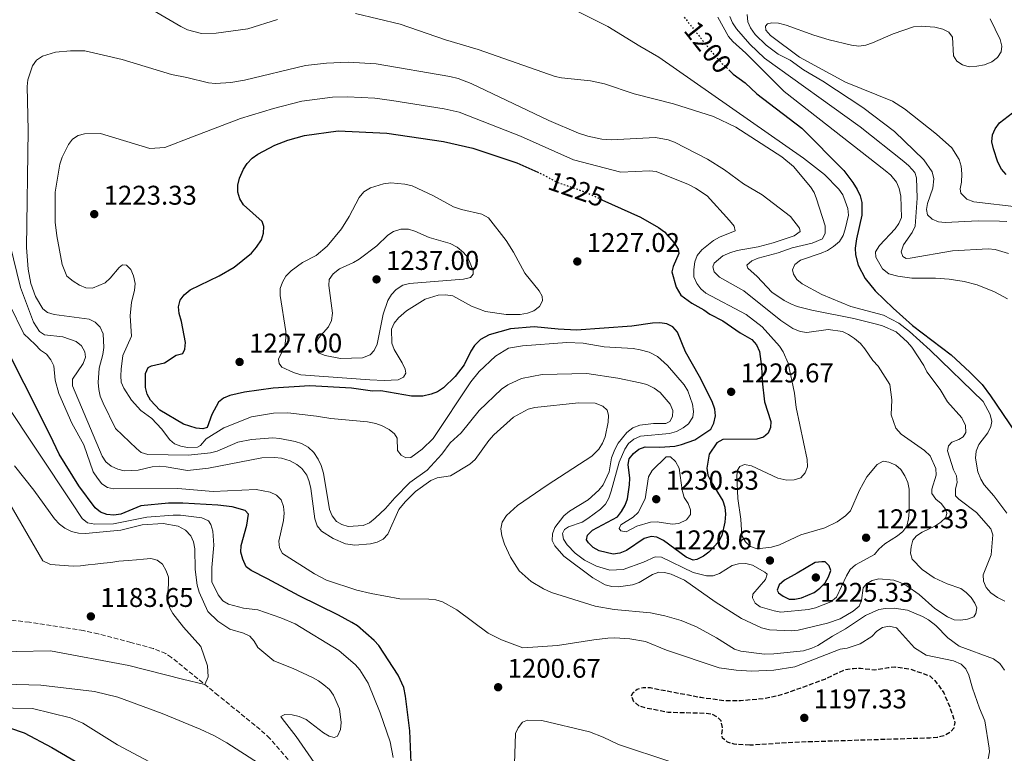
# Model space of a CAD drawing. Units: metres. Extents: x 644241 to 647684, y 4764653 to 4767033.
# Drawn here: x 645777 to 646141, y 4765023 to 4765294 of the extents above; entities that cross this region are included whole.
import ezdxf
from ezdxf.enums import TextEntityAlignment as Align

# ---------------------------------------------------------------- set-up
doc = ezdxf.new("R2010")
doc.units = ezdxf.units.M
doc.header["$MEASUREMENT"] = 0
doc.linetypes.add('DGN Style 3', pattern=[2.435891, 1.739922, -0.695969])
doc.linetypes.add('DGN Style 5', pattern=[1.217945, 0.521977, -0.695969])
for name, color, linetype, lineweight in [('Abrevadero puntual', 7, 'Continuous', 0), ('Barranco lineal', 142, 'DGN Style 3', 13), ('Cota de curva de nivel directora', 7, 'Continuous', 0), ('Cota de punto acotado terreno', 7, 'Continuous', 0), ('Curva de nivel de depresión directora', 30, 'DGN Style 3', 30), ('Curva de nivel directora', 30, 'Continuous', 30), ('Curva de nivel directora no vista', 30, 'DGN Style 5', 30), ('Curva de nivel intermedia', 30, 'Continuous', 0), ('Punto acotado terreno (símbolo)', 7, 'Continuous', 0)]:
    doc.layers.add(name, color=color, linetype=linetype, lineweight=lineweight)
doc.styles.add('Style-Arial', font='arial.ttf')

# ---------------------------------------------------------------- blocks, each defined once
blk = doc.blocks.new('5PATER')
at = {"layer": 'Abrevadero puntual', "linetype": 'Continuous', "lineweight": 0}
h = blk.add_hatch(color=51, dxfattribs=at)
edge = h.paths.add_edge_path()
edge.add_ellipse((0, 0), major_axis=(-0.11, -0.111), ratio=0.999422, start_angle=0, end_angle=360)

msp = doc.modelspace()

# ---------------------------------------------------------------- linework, layer by layer
at = {"layer": 'Barranco lineal', "color": 142, "linetype": 'DGN Style 3', "lineweight": 13}
msp.add_polyline3d([(645878, 4765018.4, 1187), (645869.64, 4765028.12, 1187.05), (645866.05, 4765031.39, 1186.99), (645850.55, 4765043.99, 1186.07), (645833.28, 4765058.08, 1184.32), (645831.21, 4765059.46, 1184.08), (645826.6, 4765061.32, 1183.57), (645818.27, 4765063.59, 1182.87), (645806.19, 4765066.8, 1183.67), (645800.75, 4765067.97, 1183.65), (645780.69, 4765071.1, 1181.91), (645752.36, 4765074.23, 1179.65)], dxfattribs=at)
at = {"layer": 'Curva de nivel de depresión directora', "color": 30, "linetype": 'DGN Style 3', "lineweight": 30, "elevation": 1200, "flags": 128}
msp.add_lwpolyline([(646047.21, 4765025.54), (646041.34, 4765025.95), (646038.96, 4765026.74), (646037.11, 4765028.25), (646036.83, 4765029.55), (646037.13, 4765032.19), (646036.54, 4765034.56), (646035.32, 4765035.94), (646033.12, 4765037.01), (646030.64, 4765037.34), (646016.95, 4765037.7), (646008.58, 4765039.34), (646006.12, 4765040.14), (646004.33, 4765041.69), (646003.41, 4765043.79), (646003.88, 4765044.95), (646005.51, 4765046.3), (646007.78, 4765046.97), (646010.28, 4765046.88), (646029.01, 4765043.3), (646037.59, 4765042.17), (646043.76, 4765042.13), (646052.27, 4765042.86), (646057.31, 4765043.9), (646060.16, 4765044.66), (646070.78, 4765048.55), (646074.99, 4765050.05), (646082.11, 4765053.49), (646085.48, 4765054.01), (646088.06, 4765054.12), (646093.35, 4765053.43), (646098.34, 4765054.36), (646100.85, 4765054.53), (646106.4, 4765053.83), (646113.73, 4765051.22), (646115.67, 4765049.5), (646118.92, 4765045.01), (646121.16, 4765039.68), (646123.02, 4765033.99), (646122.65, 4765031.91), (646121.26, 4765030.39), (646118.92, 4765029.04), (646116.49, 4765028.45), (646113.77, 4765028.23), (646063.48, 4765026.63), (646047.21, 4765025.54)], dxfattribs=at)
at = {"layer": 'Curva de nivel directora', "color": 30, "linetype": 'Continuous', "lineweight": 30, "flags": 128}
for points, elevation in [([(646039.42, 4765275.44), (646041.06, 4765273.9), (646045.45, 4765270.61), (646049.82, 4765266.53), (646066.48, 4765253.82), (646081.96, 4765238.16), (646085.28, 4765233.83), (646086.89, 4765231.21), (646088.04, 4765228.83), (646088.65, 4765226.4), (646088.59, 4765221.64), (646086.6, 4765212.93), (646086.15, 4765209.54), (646086.23, 4765207.05), (646087.24, 4765203.18), (646089.82, 4765198.26), (646093.52, 4765193.69), (646100.21, 4765187.24), (646107.39, 4765180.88), (646121.69, 4765169.96), (646128.61, 4765163.6), (646133.1, 4765159), (646136.22, 4765154.89), (646147.68, 4765137.96)], 1200), ([(646141.98, 4765236.69), (646140.27, 4765238.69), (646138.94, 4765241.26), (646137.27, 4765246.27), (646136.74, 4765248.85), (646136.93, 4765251.39), (646137.98, 4765253.66), (646139.58, 4765255.81), (646146, 4765260.73)], 1175), ([(645910.71, 4765156.65), (645907.61, 4765156.56), (645899.79, 4765157.74), (645884.39, 4765158.58), (645870.87, 4765157.68), (645860.31, 4765156.15), (645854.85, 4765155), (645852.55, 4765154), (645850.64, 4765152.47), (645848.22, 4765148), (645846.44, 4765143.17), (645844.91, 4765142.65), (645842.4, 4765142.86), (645837.64, 4765144.42), (645828.92, 4765149.51), (645825.43, 4765153.27), (645824.31, 4765155.5), (645823.58, 4765157.96), (645823.58, 4765163.07), (645824.62, 4765165.28), (645825.84, 4765165.91), (645830.72, 4765167.09), (645834.93, 4765169.95), (645837.49, 4765170.5), (645838.19, 4765172.13), (645838.38, 4765174.61), (645837, 4765182.37), (645836.12, 4765185.27), (645835.83, 4765187.75), (645836.49, 4765190.19), (645837.96, 4765192.21), (645840.12, 4765194.02), (645850.83, 4765199.25), (645856.43, 4765202.43), (645862.81, 4765207.64), (645864.75, 4765209.82), (645866.57, 4765212.62), (645867.3, 4765215.01), (645867.46, 4765217.49), (645866.74, 4765219.32), (645859.94, 4765225.47), (645858.48, 4765227.78), (645857.74, 4765230.17), (645857.78, 4765232.76), (645858.47, 4765235.34), (645859.95, 4765238.73), (645861.29, 4765240.85), (645863.15, 4765242.75), (645865.21, 4765244.2), (645871.53, 4765247.55), (645876.29, 4765249.45), (645882.43, 4765251.19), (645894.94, 4765252.85), (645912.95, 4765251.98), (645933.91, 4765248.94), (645944.72, 4765246.47), (645961.05, 4765241.07), (645968.8, 4765237.62), (645968.97, 4765237.53)], 1225), ([(645992.5, 4765227.36), (646006.75, 4765220.9), (646013.42, 4765217.15), (646015.57, 4765215.49), (646019.2, 4765211.41), (646020.67, 4765209.17), (646020.97, 4765207.51), (646018.86, 4765202.74), (646018.39, 4765200.76), (646019.99, 4765195.11), (646021.68, 4765192.07), (646025.69, 4765189.08), (646030.23, 4765186.65), (646032.4, 4765185.05), (646037.23, 4765182.65), (646043.55, 4765178.21), (646047.94, 4765175.7), (646049.69, 4765173.7), (646050.76, 4765171.26), (646051.56, 4765165.66), (646051.75, 4765160.28), (646052.55, 4765152.65), (646054.91, 4765145.33), (646054.88, 4765143.12), (646053.98, 4765141.01), (646052.3, 4765139.57), (646049.78, 4765138.81), (646037.14, 4765138.69), (646035, 4765137.46), (646032.18, 4765133.32), (646031.33, 4765128.08), (646031.71, 4765125.53), (646032.87, 4765123.09), (646037.17, 4765115.99), (646037.9, 4765113.6), (646038.17, 4765111.01), (646037.94, 4765108.13), (646036.78, 4765103.2), (646035.65, 4765100.83), (646032.06, 4765097.06), (646030.09, 4765095.52), (646027.56, 4765094.34), (646026.18, 4765094.03), (646023.67, 4765095.1), (646015.2, 4765101.3), (646012.78, 4765102.55), (646010.7, 4765102.83), (646008.16, 4765102.02), (646001.53, 4765097.6), (645999.12, 4765096.66), (645996.66, 4765096.24), (645991.49, 4765097.46), (645989.27, 4765098.72), (645987.46, 4765100.45), (645986.8, 4765101.54), (645987.18, 4765103.35), (645988.99, 4765105.12), (645998.18, 4765110.14), (645999.76, 4765112.09), (646001.04, 4765114.4), (646001.96, 4765116.79), (646002.65, 4765121.91), (646002.77, 4765124.41), (646002.15, 4765129.48), (646002.55, 4765131.5), (646004.15, 4765133.47), (646006.09, 4765135.08), (646008.44, 4765135.92), (646013.95, 4765135.8), (646019.43, 4765136.27), (646021.88, 4765136.79), (646026.8, 4765138.53), (646032.71, 4765142.46), (646033.91, 4765144.7), (646034.49, 4765147.44), (646034.19, 4765149.92), (646033.26, 4765152.72), (646028.57, 4765161.96), (646023.37, 4765171.12), (646020.4, 4765178.43), (646018.66, 4765180.33), (646016.43, 4765181.45), (646013.85, 4765181.8), (646011.24, 4765181.75), (646003.57, 4765180.64), (645983.04, 4765179.17), (645976.3, 4765179.5), (645967.45, 4765180.4), (645958.6, 4765179.6), (645950.82, 4765177.38), (645947.52, 4765175.68), (645945.36, 4765173.48), (645943.98, 4765171.4), (645941.51, 4765166.35), (645938.16, 4765161.96), (645933.88, 4765157.84), (645931.68, 4765156.35), (645929.36, 4765155.41), (645926.27, 4765154.77), (645922.07, 4765154.72), (645910.71, 4765156.65)], 1225), ([(645921.87, 4765019.04), (645921.39, 4765030.88), (645919.77, 4765043.67), (645919.15, 4765046.9), (645917.15, 4765051.48), (645909.91, 4765062.5), (645908.21, 4765064.34), (645902.07, 4765069.7), (645899.92, 4765070.98), (645895.03, 4765073.72), (645880.5, 4765080.81), (645868.79, 4765087.13), (645862.72, 4765090.17), (645860.91, 4765091.64), (645859.59, 4765094.4), (645858.91, 4765096.96), (645859.09, 4765099.46), (645861.12, 4765106.96), (645861.79, 4765111.04), (645860.56, 4765112.46), (645855.73, 4765113.77), (645850.39, 4765114.44), (645837.51, 4765115.16), (645832.21, 4765115.15), (645821.87, 4765114.18), (645814.48, 4765111.1), (645811.92, 4765110.68), (645809.4, 4765110.91), (645807.05, 4765111.76), (645805.04, 4765113.38), (645798.99, 4765121.58), (645791.68, 4765133.22), (645788.37, 4765140.35), (645769.03, 4765178.49)], 1200), ([(646073.83, 4765093.49), (646071.31, 4765093.17), (646064.73, 4765089.24), (646060.04, 4765086.62), (646058.07, 4765084.9), (646057.27, 4765083), (646057.85, 4765081.92), (646059.53, 4765080.69), (646061.78, 4765079.6), (646063.81, 4765079.6), (646066.26, 4765080.06), (646070.97, 4765082.07), (646073.02, 4765083.68), (646075.05, 4765085.7), (646076.33, 4765087.87), (646077.09, 4765090.26), (646076.54, 4765091.9), (646075.06, 4765093.43), (646073.83, 4765093.49)], 1225), ([(645773.35, 4765032.04), (645778.76, 4765030.19), (645789.03, 4765024.74), (645799.73, 4765018.47)], 1200)]:
    msp.add_lwpolyline(points, dxfattribs=dict(at, elevation=elevation))
at = {"layer": 'Curva de nivel directora no vista', "color": 30, "linetype": 'DGN Style 5', "lineweight": 30, "flags": 128}
for points, elevation in [([(646022.88, 4765294.91), (646023.71, 4765293.93), (646034, 4765280.95), (646036.98, 4765277.74), (646039.42, 4765275.44)], 1200), ([(645992.5, 4765227.36), (645986.14, 4765230.24), (645976.18, 4765233.7), (645968.97, 4765237.53)], 1225)]:
    msp.add_lwpolyline(points, dxfattribs=dict(at, elevation=elevation))
at = {"layer": 'Curva de nivel intermedia', "color": 30, "linetype": 'Continuous', "lineweight": 0, "flags": 128}
for points, elevation in [([(645824.86, 4765298.38), (645836.68, 4765291.44), (645839.2, 4765290.29), (645844.37, 4765288.96), (645849.8, 4765288.99), (645861.53, 4765290.59), (645872.44, 4765294.06)], 1210), ([(645979.4, 4765299.15), (645994.68, 4765291.54), (646006.45, 4765284.18), (646013.54, 4765280.19), (646066.98, 4765242.84), (646074.86, 4765236.68), (646080.1, 4765231.25), (646081.55, 4765229.22), (646082.49, 4765226.81), (646083.43, 4765224.18), (646083.62, 4765221.69), (646082.5, 4765216.52), (646081.71, 4765214.14), (646080.4, 4765212.01), (646078.08, 4765210.07), (646075.9, 4765208.58), (646073.61, 4765207.58), (646065.93, 4765205.06), (646063.86, 4765203.44), (646062.96, 4765201.49), (646063.32, 4765199.84), (646064.62, 4765197.88), (646066.59, 4765196.34), (646073.84, 4765192.37), (646084.53, 4765187.95), (646096.6, 4765184.65), (646102.25, 4765181.7), (646106.23, 4765178.65), (646113.87, 4765171.72), (646133.51, 4765152.81), (646136.06, 4765147.89), (646136.72, 4765145.41), (646136.31, 4765143.47), (646135.24, 4765141.2), (646131.95, 4765136.8), (646130.9, 4765134.41), (646130.63, 4765131.83), (646131.57, 4765126.73), (646132.6, 4765124.01), (646133.87, 4765121.86), (646137.47, 4765117.88), (646142.31, 4765111.44)], 1205), ([(645901.27, 4765296.3), (645917.83, 4765292.33), (645934.66, 4765286.61), (645946.64, 4765283.04), (645975.14, 4765273.05), (645977.58, 4765272.53), (645988.24, 4765271.36), (645993.41, 4765270.25), (646004.44, 4765266.54), (646018.9, 4765262.88), (646033.78, 4765258.24), (646041.97, 4765254.21), (646059.02, 4765243.32), (646063.32, 4765239.65), (646069.63, 4765232.18), (646070.95, 4765230.07), (646071.9, 4765227.76), (646075.08, 4765217.76), (646075.03, 4765215.06), (646074.01, 4765212.98), (646070.26, 4765211.34), (646062.88, 4765209.66), (646057.7, 4765207.75), (646050.32, 4765205.78), (646047.98, 4765204.84), (646046.12, 4765203.16), (646046.42, 4765202.13), (646049.95, 4765198.99), (646055.3, 4765193.26), (646059.83, 4765190.15), (646062.34, 4765188.84), (646064.66, 4765187.92), (646070.13, 4765186.49), (646085.71, 4765183.42), (646093.56, 4765181.49), (646096.24, 4765180.75), (646101.35, 4765178.51), (646105.51, 4765174.74), (646107.12, 4765172.82), (646111.55, 4765166.02), (646112.61, 4765163.72), (646117.63, 4765157.16), (646120.33, 4765152.65), (646125.63, 4765146.7), (646126.99, 4765143.89), (646127.1, 4765141.22), (646126.13, 4765139.71), (646124.47, 4765138.7), (646121.89, 4765137.74), (646120.65, 4765136.3), (646120.31, 4765134.54), (646122.49, 4765127.52), (646123.6, 4765125.25)], 1210), ([(646035.3, 4765294.94), (646039.3, 4765287.84), (646040.88, 4765285.9), (646045.76, 4765281.6), (646059.92, 4765267.46), (646097.27, 4765238.21), (646099.4, 4765236.43), (646101.42, 4765233.88), (646102.44, 4765231.6), (646102.99, 4765228.68), (646103.34, 4765220.77), (646102.33, 4765218.66), (646100.89, 4765216.61), (646095.18, 4765210.53), (646093.71, 4765208.18), (646093.81, 4765206.13), (646096.21, 4765201.82), (646098.56, 4765200.02), (646101.92, 4765199.16), (646107.16, 4765198.37), (646115.92, 4765198.39), (646120.95, 4765198.05), (646126.48, 4765197.18), (646131.32, 4765195.86), (646137.71, 4765193.33), (646142.48, 4765190.7)], 1195), ([(646039.81, 4765295.18), (646040.72, 4765292.86), (646042.2, 4765290.59), (646047.22, 4765284.92), (646052.67, 4765279.8), (646087.97, 4765254.33), (646104.17, 4765241.6), (646106.04, 4765239.97), (646108.22, 4765237.43), (646108.86, 4765235.54), (646109.09, 4765227.94), (646108.33, 4765217.59), (646107.23, 4765215.34), (646104.06, 4765210.71), (646103.22, 4765208.18), (646103.73, 4765206.45), (646105, 4765205.66), (646106.55, 4765205.75), (646122.17, 4765208.49), (646135.34, 4765209.25), (646137.89, 4765209), (646142.91, 4765207.5)], 1190), ([(646046.16, 4765295.96), (646046.49, 4765293.25), (646047.48, 4765290.96), (646049.14, 4765288.5), (646053.2, 4765284.57), (646057.61, 4765281.31), (646062.14, 4765279.07), (646067.03, 4765275.5), (646074.14, 4765271.27), (646089.03, 4765261.49), (646100.66, 4765252.62), (646111.56, 4765242.16), (646114.61, 4765237.73), (646115.28, 4765235.14), (646114.83, 4765231.69), (646112.91, 4765225.96), (646112.49, 4765223.81), (646112.93, 4765221.84), (646114.64, 4765220.15), (646117, 4765219.27), (646119.5, 4765218.93), (646131.63, 4765219.55), (646139.49, 4765219.49), (646142.29, 4765219.35)], 1185), ([(646136.09, 4765294.37), (646139.84, 4765286.64), (646140.36, 4765284.2), (646140.16, 4765282.08), (646138.82, 4765279.97), (646136.65, 4765278.42), (646133.97, 4765277.31), (646131.13, 4765276.76), (646128.35, 4765276.63), (646125.86, 4765277.35), (646123.74, 4765278.68), (646122.51, 4765280.62), (646122.16, 4765287.59), (646120.83, 4765289.37), (646118.62, 4765290.53), (646115.61, 4765291.3), (646110.59, 4765291.63), (646107.76, 4765291.36), (646100.24, 4765288.81), (646092.53, 4765285.42), (646090.04, 4765284.62), (646087.56, 4765284.28), (646084.76, 4765284.56), (646076.58, 4765286.59), (646070.82, 4765288.33), (646060.6, 4765292.04), (646057.76, 4765292.75), (646055.27, 4765292.9), (646053.68, 4765292.46), (646052.93, 4765291.58), (646053.06, 4765290.15), (646054.86, 4765288.16), (646065.61, 4765280.21), (646082.55, 4765270.87), (646099.96, 4765263.83), (646104.4, 4765260.99), (646116.21, 4765251.71), (646121.85, 4765246.64), (646124.58, 4765242.31), (646125.35, 4765239.81), (646125.66, 4765236.98), (646125.49, 4765233.87), (646124.96, 4765231.43), (646125.19, 4765229.88), (646127.5, 4765227.65), (646130.02, 4765226.63)], 1180), ([(645812.54, 4765142.82), (645807.93, 4765152.17), (645806.86, 4765154.75), (645806.37, 4765157.2), (645806.14, 4765159.74), (645806.55, 4765165.13), (645807.89, 4765170.19), (645808.2, 4765172.78), (645807.96, 4765177.83), (645806.89, 4765180.24), (645805.03, 4765182.09), (645802.78, 4765183.22), (645789.9, 4765184.92), (645787.39, 4765185.63), (645785.61, 4765187.03), (645782.96, 4765191.64), (645781.27, 4765196.4), (645780.25, 4765201.71), (645779.65, 4765209.69), (645780.23, 4765253.15), (645779.83, 4765269.24), (645780.12, 4765271.72), (645781.89, 4765276.89), (645783.34, 4765279), (645785.53, 4765280.49), (645790.33, 4765282.03), (645795.88, 4765282.55), (645801.25, 4765282.54), (645814.95, 4765279.31), (645833.27, 4765273.72), (645838.89, 4765272.64), (645846.93, 4765270.67), (645849.51, 4765270.46), (645855.25, 4765270.72), (645860.28, 4765271.58), (645882.77, 4765277.12), (645890.62, 4765277.98), (645898.65, 4765278.29), (645909.02, 4765277.63), (645936.17, 4765272.95), (645939.27, 4765272.2), (645944.13, 4765270.37), (645972.78, 4765256.67), (645983.86, 4765252.08), (645987.24, 4765250.98), (645992.44, 4765249.84), (645995.9, 4765249.6), (646012.3, 4765250.44), (646016.98, 4765249.52), (646019.35, 4765248.69), (646031.53, 4765242.45), (646037.84, 4765238.42), (646044.9, 4765233.29), (646051.77, 4765229.27), (646062.24, 4765221.23), (646065.51, 4765216.86), (646065.76, 4765215.67), (646063.63, 4765214), (646055.86, 4765211.48), (646050.32, 4765210.01), (646042.48, 4765208.68), (646039.74, 4765207.81), (646037.24, 4765206.6), (646033.93, 4765203.97), (646033.47, 4765202.56), (646034.02, 4765200.75), (646035.98, 4765198.77), (646044.99, 4765193.75), (646058.63, 4765182.72), (646063.04, 4765179.8), (646065.78, 4765178.64), (646068.24, 4765178.27), (646076.19, 4765179.34), (646081.43, 4765178.59), (646083.71, 4765177.55), (646085.85, 4765176.01), (646088.06, 4765174.18), (646089.67, 4765172.27), (646092.64, 4765167.9), (646094.71, 4765165.77), (646098.98, 4765159.09), (646099.71, 4765153.38), (646099.52, 4765147.79), (646101.21, 4765142.84), (646103.16, 4765140.61), (646111.83, 4765134.56), (646113.9, 4765132.67), (646116, 4765127.99), (646116.16, 4765125.53), (646114.52, 4765120.35), (646114.47, 4765118.76), (646116.04, 4765116.61), (646117.96, 4765114.96), (646119.52, 4765112.96), (646120.07, 4765111.48), (646119.73, 4765109.83), (646117.85, 4765108.16), (646115.63, 4765106.62), (646110.96, 4765104.43), (646108.86, 4765103.07), (646107.5, 4765101.5)], 1215), ([(645804.05, 4765194.63), (645801.55, 4765194.84), (645799.24, 4765195.8), (645796.92, 4765197.25), (645794.58, 4765199.18), (645792.8, 4765203.43), (645790.8, 4765214.05), (645790.27, 4765219.05), (645790.19, 4765230.24), (645792, 4765240.59), (645792.83, 4765243.15), (645795.18, 4765247.82), (645796.68, 4765249.85), (645798.71, 4765251.14), (645801.13, 4765251.76), (645807.01, 4765251.88), (645825.19, 4765246.31), (645830.75, 4765246.69), (645841.08, 4765250.63), (645858.84, 4765257.4), (645871.03, 4765261.19), (645881.44, 4765263.87), (645892.78, 4765265.41), (645898.31, 4765265.5), (645908.49, 4765264.92), (645914.7, 4765264.16), (645934.14, 4765261.07), (645939.62, 4765259.78), (645962.36, 4765250.95), (645981.95, 4765242.2), (645999.49, 4765237.64), (646010.1, 4765238.14), (646012.57, 4765237.82), (646024.46, 4765233.05), (646027.11, 4765231.72), (646031.39, 4765228.79), (646039.67, 4765219.67), (646041.41, 4765217.63), (646041.72, 4765215.88), (646035.95, 4765213.57), (646033.78, 4765212.34), (646029.37, 4765208.83), (646027.76, 4765206.77), (646026.86, 4765204.44), (646026.45, 4765201.56), (646026.47, 4765198.91), (646027.6, 4765196.47), (646029.1, 4765194.47), (646030.95, 4765192.78), (646045.78, 4765184.9), (646051.69, 4765180.32), (646058.11, 4765173.24), (646059.54, 4765171.17), (646061.39, 4765166.9), (646063.66, 4765155.84), (646064.36, 4765150.48), (646068.4, 4765131.25), (646068.48, 4765128.61), (646067.65, 4765126.32), (646066.02, 4765124.55), (646063.63, 4765123.79), (646060.93, 4765123.65), (646057.56, 4765124.38), (646047.8, 4765128.99), (646045.19, 4765129.39), (646043.48, 4765128.67), (646042.63, 4765127.37), (646042.38, 4765125.29), (646042.72, 4765116.91), (646043.89, 4765109.2), (646044.27, 4765103.22), (646045.58, 4765100.83), (646047.37, 4765099.09), (646049.86, 4765098.25), (646055.22, 4765098.81), (646058.16, 4765099.73), (646066, 4765103.48), (646074.94, 4765106.04), (646079.47, 4765108.29), (646082.61, 4765110.5), (646084.36, 4765112.29), (646087.73, 4765119.95), (646090.46, 4765124.86), (646094.29, 4765129.5), (646096.5, 4765130.67), (646098.58, 4765130.35), (646101.13, 4765129.25), (646103, 4765127.59), (646104.55, 4765125.22), (646105.62, 4765122.77), (646106.11, 4765120.31), (646106.14, 4765112.04), (646105.93, 4765109.38), (646105.25, 4765106.68), (646103.81, 4765104.63), (646101.86, 4765103.07), (646097.09, 4765100.13), (646094.89, 4765098.14), (646093.28, 4765096.13), (646086.26, 4765092.37), (646084.34, 4765090.59)], 1220), ([(645914.33, 4765233.65), (645911.68, 4765233.34), (645906.84, 4765231.77), (645904.44, 4765230.27), (645902.62, 4765228.26), (645899.01, 4765221.17), (645896.15, 4765216.61), (645890.81, 4765210.2), (645886.78, 4765206.81), (645881.76, 4765204.2), (645877.54, 4765201.11), (645875.59, 4765199.09), (645874.32, 4765196.94), (645873.5, 4765194.5), (645873.43, 4765191.98), (645875.51, 4765178.67), (645875.53, 4765176.17), (645875.12, 4765173.29), (645872.84, 4765168.44), (645873.03, 4765166.78), (645874.07, 4765165.44), (645878.37, 4765163.5), (645881.1, 4765162.65), (645906.59, 4765160.78), (645911.94, 4765160.51), (645917.13, 4765160.72), (645919.05, 4765161.78), (645919.9, 4765163.28), (645919.71, 4765164.74), (645918.63, 4765167), (645915.58, 4765171.93), (645914.81, 4765174.31), (645914.68, 4765179.48), (645915.57, 4765181.72), (645917.22, 4765183.68), (645920.17, 4765186.24), (645927.08, 4765190.56), (645931.9, 4765192.14), (645934.58, 4765192.26), (645937.36, 4765191.89), (645944.18, 4765188.03), (645949.44, 4765186.1), (645957.09, 4765184.89), (645962.24, 4765184.95), (645964.91, 4765185.38), (645967.25, 4765186.24), (645969.41, 4765187.87), (645970.53, 4765190.01), (645970.37, 4765191.68), (645969.28, 4765193.68), (645963.96, 4765200.28), (645959.79, 4765208), (645957.1, 4765212.26), (645950.48, 4765220.68), (645948.05, 4765222.11), (645940.57, 4765223.78), (645937.58, 4765224.82), (645930.22, 4765228.85), (645922.27, 4765232.55), (645919.63, 4765233.14), (645914.33, 4765233.65)], 1230), ([(646130.02, 4765226.63), (646146.96, 4765224.64)], 1180), ([(645918.15, 4765216.53), (645915.33, 4765215.7), (645913.29, 4765214.25), (645909.23, 4765210.36), (645902.73, 4765205.4), (645900.58, 4765204.12), (645895.41, 4765201.85), (645893.07, 4765200.02), (645891.56, 4765197.88), (645891.46, 4765195.69), (645892.83, 4765185.41), (645892.44, 4765182.77), (645891.37, 4765180.4), (645887.58, 4765176.2), (645886.56, 4765173.71), (645886.73, 4765171.84), (645887.88, 4765170.69), (645890.06, 4765169.8), (645895.76, 4765168.67), (645903.92, 4765168.94), (645906.72, 4765170), (645908.27, 4765171.67), (645909.36, 4765173.92), (645911.51, 4765185.12), (645913.29, 4765190.08), (645914.63, 4765192.29), (645916.35, 4765194.18), (645918.8, 4765195.79), (645921.25, 4765196.36), (645941.28, 4765198.01), (645943.91, 4765198.68), (645944.88, 4765199.81), (645944.8, 4765201.25), (645942.86, 4765205.98), (645941.31, 4765207.94), (645938.97, 4765209.91), (645936.32, 4765211.2), (645928.55, 4765213.45), (645923.27, 4765215.77), (645920.87, 4765216.49), (645918.15, 4765216.53)], 1235), ([(645828.68, 4765128.77), (645826.14, 4765128.56), (645820.93, 4765127.4), (645815.78, 4765127.06), (645813.36, 4765127.68), (645810.88, 4765128.86), (645808.96, 4765130.46), (645807.58, 4765132.58), (645796.59, 4765158.56), (645796.66, 4765160.96), (645800.55, 4765166.87), (645801.45, 4765169.2), (645801.22, 4765171.17), (645800.01, 4765173.3), (645798.04, 4765174.94), (645793.04, 4765176.64), (645786.34, 4765177.41), (645784.38, 4765178.65), (645782.27, 4765182.08), (645777.4, 4765194.97), (645773.48, 4765211.12)], 1210), ([(645814.53, 4765162.19), (645814.58, 4765164.74), (645815.31, 4765169.83), (645818.44, 4765176.91), (645818.01, 4765184.48), (645818.51, 4765189.51), (645819.63, 4765193.88), (645819.77, 4765196.38), (645819.2, 4765199.21), (645818.17, 4765201.57), (645816.56, 4765203.16), (645815.19, 4765203.29), (645813.85, 4765202.31), (645810.58, 4765198.39), (645808.74, 4765196.7), (645804.05, 4765194.63)], 1220), ([(646135.32, 4765020.57), (646135.81, 4765023.11), (646135.7, 4765024.46), (646134.16, 4765034.61), (646132.09, 4765039.27), (646129.49, 4765046.63), (646128.14, 4765051.5), (646127.14, 4765053.84), (646125.33, 4765055.57), (646122.55, 4765056.78), (646112.37, 4765058.95), (646108.11, 4765061.66), (646101.49, 4765069.05), (646098.76, 4765069.6), (646096.26, 4765069.11), (646094.15, 4765067.79), (646092.27, 4765065.82), (646087.94, 4765063.1), (646083.14, 4765061.46), (646080.65, 4765061.15), (646063.79, 4765054.58), (646056.12, 4765053.36), (646047.79, 4765053.03), (646042.15, 4765053.3), (646035.8, 4765054.18), (646016.37, 4765060.7), (646008.64, 4765063.91), (646002.75, 4765064.92), (645997.29, 4765065.3), (645994.65, 4765065.13), (645989.45, 4765064.62), (645976.08, 4765062.5), (645963.17, 4765061.67), (645955.28, 4765064.59), (645950.39, 4765067.04), (645938.86, 4765075.64), (645933.46, 4765078.59), (645930.99, 4765079.34), (645928.5, 4765079.61), (645917.69, 4765079.72), (645907.11, 4765081.75), (645901.76, 4765082.95), (645890.59, 4765086.69), (645886.15, 4765089), (645874.29, 4765096.48), (645873.21, 4765098.57), (645872.96, 4765101.06), (645874.64, 4765108.76), (645874.95, 4765111.44), (645874.74, 4765113.93), (645873.77, 4765116.33), (645872.16, 4765118.1), (645869.7, 4765119.24), (645864.63, 4765120.14), (645848.66, 4765119.48), (645835.62, 4765120.54), (645811.77, 4765120.42), (645809.58, 4765120.9), (645807.54, 4765122.34), (645805.92, 4765124.37), (645804.32, 4765126.67), (645800.81, 4765136.73), (645796.36, 4765144.74), (645791.57, 4765155.7), (645790.26, 4765160.69), (645789.68, 4765165.91), (645788.59, 4765168.16), (645786.97, 4765170.22), (645784.82, 4765171.73), (645782.82, 4765173.86), (645778.67, 4765177.74), (645773.37, 4765188.62)], 1205), ([(646084.34, 4765090.59), (646082.95, 4765088.31), (646079.22, 4765080.39), (646077.1, 4765078.63), (646071.47, 4765076.43), (646068.94, 4765075.77), (646058.62, 4765074.81), (646056.15, 4765075.24), (646050.95, 4765076.74), (646049.2, 4765078.1), (646048.11, 4765080.05), (646048.3, 4765081.48), (646053.04, 4765086.92), (646053.54, 4765088.84), (646052.78, 4765089.58), (646048.17, 4765092.2), (646045.71, 4765092.78), (646043.05, 4765092.64), (646040.6, 4765092.1), (646035.93, 4765089.1), (646033.59, 4765088.2), (646031.11, 4765088.27), (646026.19, 4765089.5), (646014.45, 4765095.13), (646012.12, 4765095.28), (646007.89, 4765093.25), (646000.39, 4765090.54), (645995.35, 4765090.33), (645990.51, 4765091.85), (645986.07, 4765094.1), (645982.63, 4765096.61), (645979.61, 4765099.73), (645978.21, 4765101.83), (645977.91, 4765103.9), (645978.62, 4765105.39), (645980.16, 4765106.42), (645985.12, 4765108.15), (645987.28, 4765109.41), (645991.99, 4765112.9), (645993.76, 4765114.8), (645995, 4765116.97), (645995.87, 4765119.58), (645998.91, 4765130.36), (646000.91, 4765135.1), (646002.36, 4765137.27), (646004.31, 4765138.83), (646006.7, 4765139.91), (646017.42, 4765140.85), (646020.04, 4765141.7), (646022.54, 4765143.03), (646024.53, 4765144.53), (646026.13, 4765146.9), (646026.29, 4765149.05), (646025.97, 4765151.73), (646024.31, 4765156.7), (646022.92, 4765158.89), (646016.79, 4765166.07), (646013.05, 4765169.38), (646010, 4765170.95), (646006.64, 4765171.89), (646004.08, 4765172.33), (645993.35, 4765173.02), (645985.55, 4765174.3), (645979.55, 4765174.57), (645963.11, 4765173.37), (645957.97, 4765172.48), (645953.11, 4765169.47), (645947.12, 4765163.87), (645943.99, 4765159.98), (645930.04, 4765139), (645925.97, 4765135.07), (645921.82, 4765132.05), (645919.98, 4765131.94), (645918.2, 4765132.86), (645916.83, 4765134.61), (645916.72, 4765139.19), (645915.72, 4765140.79), (645913.82, 4765142.42), (645911.23, 4765143.75), (645908.88, 4765144.6), (645905.81, 4765145.2), (645892.24, 4765146.43), (645886.93, 4765147.36), (645876.23, 4765148.55), (645871.03, 4765148.39), (645862.91, 4765147.11), (645852.62, 4765143.05), (645846.14, 4765138.95), (645844.01, 4765136.53), (645842.87, 4765135.81), (645839.2, 4765135.77), (645836.75, 4765136.22), (645834.38, 4765137.08), (645832.6, 4765138.59), (645829.59, 4765142.61), (645826.02, 4765146.49), (645821.92, 4765149.45), (645818.48, 4765153.22), (645815.66, 4765157.66), (645814.6, 4765159.92), (645814.53, 4765162.19)], 1220), ([(646107.5, 4765101.5), (646106.84, 4765099.04), (646106.63, 4765096.64), (646107.27, 4765094.42), (646110.95, 4765090.55), (646115.36, 4765087.48), (646120.23, 4765085.28), (646125.19, 4765083.52), (646127.26, 4765082.11), (646129.09, 4765080.2), (646130.47, 4765078.12), (646131.1, 4765076.4), (646130.79, 4765074.29), (646130.01, 4765073.06), (646127.65, 4765072.26), (646125.06, 4765071.86), (646122.79, 4765071.98), (646120.35, 4765073.12), (646115.61, 4765076.11), (646109.77, 4765081.39), (646105.21, 4765084.61), (646102.77, 4765085.84), (646100.39, 4765086.61), (646094.87, 4765087.11), (646092.43, 4765086.57), (646090.28, 4765085.32), (646089.09, 4765083.81), (646088.55, 4765079.07), (646087.62, 4765077.03), (646085.41, 4765075.13), (646080.65, 4765072.35), (646075.92, 4765070.74), (646065.06, 4765068.19), (646062.57, 4765067.94), (646054.43, 4765068.23), (646051.46, 4765069), (646044.08, 4765072.48), (646034.32, 4765078.69), (646022.96, 4765086.61), (646018.04, 4765088.84), (646015.62, 4765089.48), (646013.57, 4765089.65), (646011.24, 4765088.74), (646006.3, 4765085.8), (646003.81, 4765084.95), (645998.66, 4765084.17), (645996.11, 4765084.29), (645993.7, 4765084.98), (645989.12, 4765087.57), (645978.38, 4765095.47), (645975, 4765099.36), (645974.02, 4765101.35), (645974.13, 4765103.85), (645975.07, 4765106.19), (645978.37, 4765110.4), (645980.47, 4765112.15), (645987.43, 4765116.37), (645991.33, 4765119.97), (645992.94, 4765121.92), (645995.11, 4765126.75), (645996.07, 4765131.89), (645997.21, 4765134.97), (645998.46, 4765137.3), (646001.73, 4765141.28), (646003.86, 4765142.95), (646006.49, 4765143.99), (646011.55, 4765144.64), (646016.12, 4765144.55), (646017.58, 4765145.36), (646018.56, 4765147.23), (646018.66, 4765149.38), (646017.72, 4765151.75), (646014.04, 4765156.04), (646011.83, 4765157.69), (646009.08, 4765159.01), (646006.62, 4765159.71), (645998.37, 4765161.44), (645986.89, 4765163.07), (645970.39, 4765162.77), (645962.68, 4765161.25), (645957.62, 4765158.95), (645955.37, 4765157.26), (645947.04, 4765149.41), (645940.35, 4765141.18), (645936.33, 4765137.43), (645933.3, 4765133.24), (645927.86, 4765127.39), (645921.38, 4765122.84), (645915.81, 4765117.16), (645912.41, 4765113.16), (645908.55, 4765109.61), (645906.53, 4765107.91), (645904.12, 4765106.91), (645898.62, 4765106.45), (645896.24, 4765107.24), (645894.24, 4765108.41), (645892.64, 4765110.47), (645891.73, 4765112.81), (645889.51, 4765126.29), (645888.63, 4765129.06), (645887.57, 4765131.45)], 1215), ([(645915.25, 4765021.04), (645914.16, 4765026.84), (645910.46, 4765037.52), (645906.02, 4765048.48), (645902.93, 4765053.5), (645901.28, 4765055.37), (645895.12, 4765060.64), (645878.99, 4765070.51), (645873.71, 4765072.7), (645865.17, 4765075.61), (645859.91, 4765076.3), (645854.39, 4765077.73), (645852.24, 4765079.01), (645850.55, 4765081.18), (645848.23, 4765086.06), (645848.15, 4765091.3), (645848.95, 4765099.59), (645848.52, 4765104.82), (645847.79, 4765107.22), (645846.93, 4765108.63), (645844.52, 4765109.72), (645836.59, 4765110.71), (645833.89, 4765110.69), (645824.18, 4765109.91), (645811.83, 4765107.46), (645804.86, 4765107.33), (645802.14, 4765107.9), (645800.23, 4765109.52), (645796.34, 4765115.24), (645771.23, 4765153.12)], 1195), ([(646141.43, 4765053.29), (646139.63, 4765055.84), (646137.35, 4765057.51), (646124.56, 4765062.25), (646120.4, 4765065.35), (646115.95, 4765069.84), (646113.25, 4765071.97), (646111.06, 4765073.26), (646105.51, 4765075.58), (646100.52, 4765076.26), (646097.32, 4765076.2), (646094.85, 4765075.78), (646090.02, 4765073.53), (646082.63, 4765068.68), (646077.71, 4765065.96), (646072.39, 4765062.47), (646070.11, 4765061.44), (646066.98, 4765060.55), (646056.09, 4765059.38), (646052.58, 4765059.31), (646043.87, 4765060.41), (646041.49, 4765061.17), (646034.82, 4765065.31), (646027.46, 4765069.34), (646021.82, 4765071.68), (646015.78, 4765073.41), (646010.43, 4765074.53), (645997.04, 4765075.75), (645989.93, 4765077.08), (645973.77, 4765082.11), (645970.91, 4765083.4), (645966.31, 4765086.2), (645961.84, 4765090.1), (645958.6, 4765095.1), (645956.45, 4765099.98), (645955.48, 4765103), (645955.09, 4765105.7), (645955.6, 4765108.15), (645957.21, 4765110.59), (645961.26, 4765114.23), (645972.25, 4765121.84), (645988.76, 4765132.54), (645991.39, 4765135.17), (645992.69, 4765137.3), (645993.63, 4765139.73), (645994.74, 4765145.16), (645994.91, 4765147.7), (645994.47, 4765149.55), (645992.83, 4765151.08), (645989.93, 4765152.09), (645983.86, 4765152.22), (645967.69, 4765150.59), (645965.19, 4765149.91), (645959.79, 4765146.94), (645952.44, 4765140.41), (645950.62, 4765138.36), (645945.56, 4765131.34), (645943.63, 4765129.54), (645936.46, 4765125.29), (645931.49, 4765124.51), (645929.15, 4765123.51), (645923.52, 4765119.44), (645919.68, 4765115.68), (645917.37, 4765112.74), (645913.23, 4765103.7), (645911.61, 4765101.78), (645909.34, 4765100.72), (645906.86, 4765100.12), (645901.13, 4765099.57), (645897.62, 4765100.06), (645893, 4765102.08), (645888.69, 4765104.8), (645887.12, 4765106.75), (645886.22, 4765109.33), (645884.77, 4765120.56), (645884.22, 4765123.14), (645883.3, 4765125.46), (645881.53, 4765127.91), (645879.59, 4765129.48), (645877.19, 4765130.77), (645874, 4765131.76), (645871.39, 4765132.09), (645866.73, 4765131.94), (645846.93, 4765128.13), (645839.2, 4765127.28), (645831.3, 4765128.62), (645828.68, 4765128.77)], 1210), ([(645887.57, 4765131.45), (645885.88, 4765133.93), (645883.84, 4765135.86), (645881.37, 4765137.2), (645879.01, 4765138), (645873.29, 4765139.1), (645870.79, 4765139.26), (645862.9, 4765138.69), (645857.85, 4765137.72), (645850.12, 4765134.36), (645847.68, 4765133.81), (645839.54, 4765132.87), (645824.49, 4765133.14), (645822.1, 4765133.86), (645820.33, 4765135.3), (645812.54, 4765142.82)], 1215), ([(646017.84, 4765132.3), (646016.26, 4765132.26), (646011.03, 4765127.22), (646009.76, 4765124.86), (646008.46, 4765116.76), (646005.91, 4765111.69), (646004.04, 4765109.96), (645999.51, 4765107.18), (645998.8, 4765105.71), (645999.5, 4765104.94), (646001.39, 4765104.49), (646005.44, 4765106.59), (646010.38, 4765108.14), (646012.88, 4765108.2), (646018.47, 4765107.34), (646020.94, 4765107.64), (646023.76, 4765108.94), (646025.2, 4765110.91), (646025.18, 4765112.64), (646024.42, 4765115.02), (646022.95, 4765117.27), (646022.15, 4765119.9), (646021.05, 4765128.12), (646019.68, 4765130.61), (646017.84, 4765132.3)], 1230), ([(645814.5, 4765105.18), (645801.43, 4765103.88), (645798.83, 4765104.03), (645796.26, 4765104.71), (645793.79, 4765105.84), (645791.77, 4765107.31), (645790.01, 4765109.33), (645782.39, 4765119.98), (645775.13, 4765128.95)], 1190), ([(646123.6, 4765125.25), (646123.93, 4765122.77), (646123.29, 4765120.41), (646123.24, 4765117.91), (646124.46, 4765116.61), (646131.06, 4765111.7), (646136.28, 4765105.68), (646137.1, 4765103.36), (646136.48, 4765095.96), (646133.51, 4765088.59), (646133.57, 4765086.22), (646134.62, 4765083.95), (646136.39, 4765081.94), (646138.85, 4765080.24), (646141.45, 4765078.87)], 1210), ([(645763.01, 4765059.97), (645788.56, 4765060.49), (645817.47, 4765055.09), (645837.35, 4765050.03), (645845.62, 4765047.99), (645846.82, 4765050.82), (645846.61, 4765054.95), (645844.05, 4765062.09), (645837.7, 4765069.21), (645835.46, 4765072.04), (645833.79, 4765074.3), (645832.56, 4765076.59), (645831.91, 4765079.37), (645831.89, 4765082.01), (645832.19, 4765085.13), (645832.17, 4765087.77), (645831.3, 4765090.09), (645829.88, 4765092.54), (645827.91, 4765094.08), (645825.67, 4765094.62), (645822.94, 4765094.41), (645820.32, 4765094.13), (645817.25, 4765093.9), (645813.82, 4765093.65), (645810.77, 4765093.16), (645808.14, 4765092.88), (645805.08, 4765092.56), (645802.45, 4765092.28), (645799.65, 4765091.98), (645796.92, 4765091.87), (645788.5, 4765092.39), (645785.65, 4765093.86), (645772.1, 4765117.23)], 1185), ([(645892.65, 4765009.55), (645879.33, 4765028.86), (645874.23, 4765035.48), (645873.76, 4765036.21), (645875.12, 4765036.99), (645877.86, 4765036.87), (645880.44, 4765036.18), (645883.04, 4765035.12), (645889.43, 4765030.14), (645891.61, 4765028.91), (645893.46, 4765028.49), (645894.68, 4765028.88), (645895.81, 4765031.4), (645896.05, 4765033.97), (645895.38, 4765038.99), (645893.14, 4765044.09), (645891.72, 4765046.15), (645889.64, 4765047.93), (645887.65, 4765049.43), (645885.41, 4765050.62), (645878.25, 4765053.93), (645871.1, 4765056.77), (645865.25, 4765061.77), (645863.87, 4765064.03), (645862.18, 4765065.97), (645859.94, 4765067.08), (645854.83, 4765068.51), (645850.45, 4765071.53), (645846.68, 4765075.02), (645843.46, 4765082.25), (645842.8, 4765084.79), (645842.01, 4765090.64), (645841.9, 4765098.2), (645841.43, 4765100.8), (645840.42, 4765103.09), (645838.38, 4765105.18), (645835.77, 4765106.58), (645830.2, 4765107.62), (645822.38, 4765107.14), (645814.5, 4765105.18)], 1190), ([(645771.53, 4765048.13), (645784.89, 4765047.79), (645804.83, 4765045.47), (645813.42, 4765043.38), (645829.86, 4765037.28), (645843.9, 4765031.51), (645849.2, 4765029.08), (645853.72, 4765026.45), (645865.4, 4765018.89)], 1190), ([(645760.19, 4765039.58), (645781.89, 4765039.13), (645795.86, 4765035.77), (645800.4, 4765033.77), (645813.23, 4765025.7), (645842.81, 4765010.03)], 1195), ([(645959.49, 4765000.11), (645960.45, 4765029.87), (645961.55, 4765032.06), (645963.04, 4765034.06), (645964.99, 4765034.85), (645970.29, 4765034.72), (645987.9, 4765030.52), (645992.99, 4765028.59), (645998.61, 4765025.86), (646017.96, 4765019.49)], 1205)]:
    msp.add_lwpolyline(points, dxfattribs=dict(at, elevation=elevation))

# ---------------------------------------------------------------- block references
at = {"layer": 'Punto acotado terreno (símbolo)', "color": 7, "linetype": 'Continuous', "lineweight": 0, "xscale": 10, "yscale": 10, "zscale": 10}
for p in [(645804.68, 4765222.07, 1223.33), (645983.37, 4765204.55, 1227.02), (645909.11, 4765197.94, 1237), (645858.45, 4765167.38, 1227), (646040.27, 4765156.33, 1229.66), (646012.56, 4765116.6, 1230.33), (646090.19, 4765102.35, 1221.33), (646054.62, 4765093.92, 1220.66), (646071.6, 4765087.63, 1225.33), (645803.43, 4765073.24, 1183.65), (645954.08, 4765047.04, 1200.67), (646067.33, 4765035.7, 1197.33)]:
    msp.add_blockref('5PATER', p, dxfattribs=at)

# ---------------------------------------------------------------- texts
at = {"layer": 'Cota de curva de nivel directora', "color": 7, "linetype": 'Continuous', "lineweight": 0, "style": 'Style-Arial'}
for s, rotation, p in [('1200', 308.3967, (646031.7, 4765283.85, 1200)), ('1225', 340.8382, (645983.09, 4765231.3, 1225))]:
    msp.add_text(s, height=7, rotation=rotation, dxfattribs=at).set_placement(p, align=Align.MIDDLE_CENTER)
at = {"layer": 'Cota de punto acotado terreno', "color": 7, "linetype": 'Continuous', "lineweight": 0, "style": 'Style-Arial'}
for s, p in [('1223.33', (645808.18, 4765225.57, 1223.33)), ('1227.02', (645986.87, 4765208.05, 1227.02)), ('1237.00', (645912.61, 4765201.44, 1237)), ('1227.00', (645861.95, 4765170.88, 1227)), ('1229.67', (646043.77, 4765159.83, 1229.66)), ('1230.33', (646016.06, 4765120.1, 1230.33)), ('1221.33', (646093.69, 4765105.85, 1221.33)), ('1220.67', (646018.81, 4765098.05, 1220.66)), ('1183.65', (645806.93, 4765076.74, 1183.65)), ('1225.33', (646073.22, 4765078.64, 1225.33)), ('1200.67', (645957.58, 4765050.54, 1200.67)), ('1197.33', (646070.83, 4765039.2, 1197.33))]:
    msp.add_text(s, height=7, dxfattribs=at).set_placement(p)

doc.saveas('drawing.dxf')
